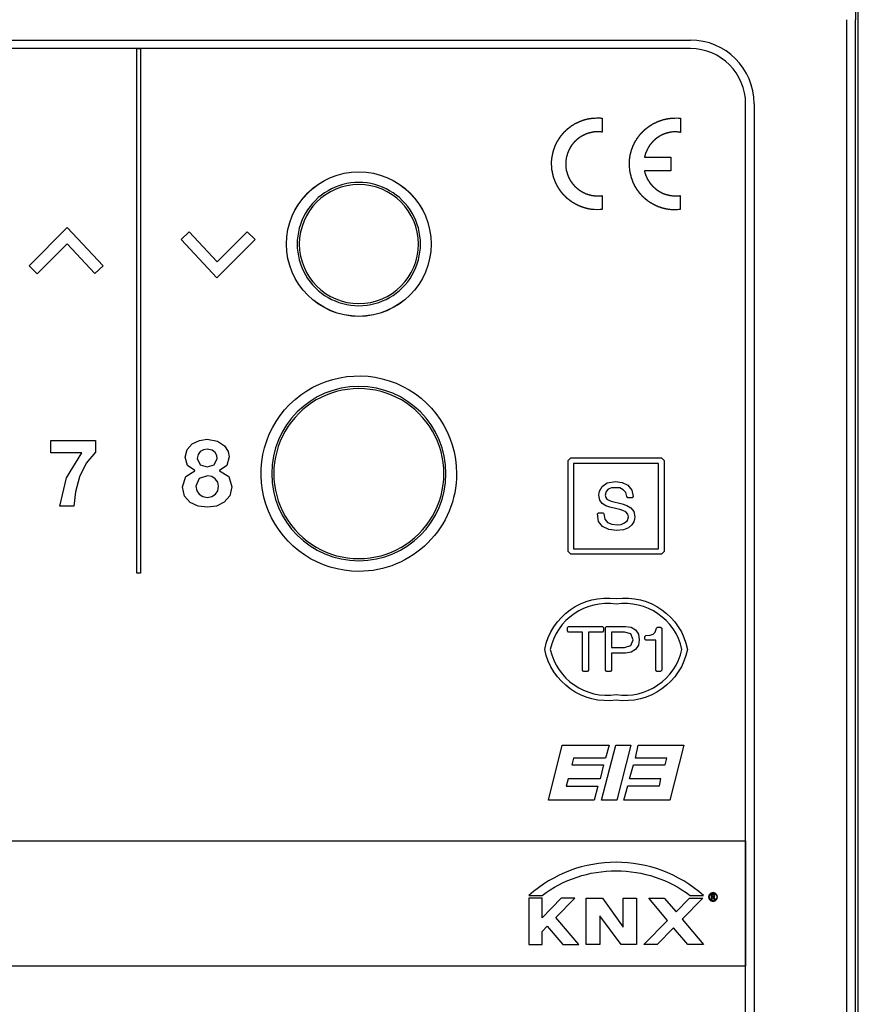
# Model space of a CAD drawing. Extents: x 63 to 207, y 57 to 146.
# Drawn here: x 187 to 207, y 100 to 123 of the extents above; entities that cross this region are included whole.
import ezdxf

# ---------------------------------------------------------------- set-up
doc = ezdxf.new("R2010")
doc.units = 0
doc.header["$MEASUREMENT"] = 0
for name, color, linetype in [('ETICHETTA', 9, 'CONTINUOUS'), ('GRAFICA', 140, 'CONTINUOUS'), ('MODULO', 7, 'CONTINUOUS')]:
    doc.layers.add(name, color=color, linetype=linetype)

msp = doc.modelspace()

# ---------------------------------------------------------------- linework, layer by layer
at = {"layer": 'ETICHETTA', "elevation": 0.307}
for points in [[(202.996, 122.344), (66.996, 122.344, 0.414179), (65.696, 121.044), (65.696, 82.044, 0.414179), (66.996, 80.744), (202.996, 80.744, 0.414179), (204.296, 82.044), (204.296, 121.044, 0.414179)], [(195.196, 110.044, -2.414283), (197.496, 112.344, -0.414225)], [(195.196, 110.044, -2.414283), (197.496, 112.344, -0.414225)]]:
    msp.add_lwpolyline(points, format="xyb", close=True, dxfattribs=at)
at = {"layer": 'ETICHETTA'}
for centre in [(195.196, 117.745, 0.307), (195.196, 117.744, 0.307)]:
    msp.add_circle(centre, 1.7, dxfattribs=at)
at = {"layer": 'GRAFICA', "elevation": 0.307}
for points in [[(190.063, 110.003), (189.975, 110.003), (189.975, 122.344), (190.063, 122.344)], [(200.923, 118.884), (200.923, 118.72), (200.921, 118.558), (200.902, 118.558), (200.902, 118.555), (200.873, 118.555), (200.784, 118.554), (200.729, 118.555), (200.729, 118.558), (200.694, 118.558), (200.681, 118.559), (200.681, 118.562), (200.668, 118.562), (200.654, 118.563), (200.641, 118.566), (200.641, 118.569), (200.627, 118.569), (200.613, 118.57), (200.601, 118.573), (200.59, 118.574), (200.583, 118.577), (200.573, 118.578), (200.573, 118.581), (200.566, 118.581), (200.557, 118.582), (200.549, 118.584), (200.542, 118.586), (200.534, 118.588), (200.526, 118.59), (200.526, 118.592), (200.518, 118.592), (200.511, 118.595), (200.501, 118.596), (200.501, 118.599), (200.495, 118.599), (200.488, 118.6), (200.488, 118.603), (200.482, 118.603), (200.478, 118.604), (200.472, 118.607), (200.465, 118.608), (200.465, 118.611), (200.462, 118.611), (200.455, 118.612), (200.455, 118.615), (200.45, 118.615), (200.444, 118.617), (200.44, 118.619), (200.44, 118.622), (200.432, 118.622), (200.427, 118.623), (200.421, 118.625), (200.416, 118.627), (200.41, 118.629), (200.405, 118.631), (200.405, 118.633), (200.401, 118.633), (200.393, 118.635), (200.388, 118.637), (200.388, 118.64), (200.385, 118.64), (200.38, 118.641), (200.38, 118.644), (200.375, 118.644), (200.372, 118.645), (200.368, 118.648), (200.364, 118.649), (200.364, 118.652), (200.361, 118.652), (200.356, 118.653), (200.356, 118.656), (200.352, 118.656), (200.347, 118.657), (200.343, 118.66), (200.343, 118.663), (200.339, 118.663), (200.336, 118.664), (200.331, 118.666), (200.326, 118.668), (200.326, 118.671), (200.323, 118.671), (200.319, 118.671), (200.319, 118.674), (200.315, 118.674), (200.311, 118.676), (200.307, 118.678), (200.303, 118.68), (200.303, 118.682), (200.298, 118.682), (200.293, 118.685), (200.29, 118.686), (200.286, 118.689), (200.284, 118.693), (200.28, 118.693), (200.275, 118.694), (200.275, 118.697), (200.27, 118.698), (200.266, 118.701), (200.264, 118.705), (200.26, 118.705), (200.254, 118.707), (200.254, 118.711), (200.249, 118.711), (200.247, 118.715), (200.244, 118.715), (200.24, 118.717), (200.236, 118.719), (200.233, 118.72), (200.233, 118.723), (200.229, 118.723), (200.228, 118.727), (200.222, 118.727), (200.218, 118.729), (200.217, 118.734), (200.213, 118.734), (200.209, 118.735), (200.207, 118.739), (200.203, 118.739), (200.2, 118.741), (200.198, 118.746), (200.192, 118.747), (200.192, 118.749), (200.189, 118.751), (200.184, 118.753), (200.184, 118.756), (200.18, 118.758), (200.176, 118.76), (200.172, 118.761), (200.172, 118.764), (200.168, 118.765), (200.168, 118.768), (200.165, 118.768), (200.165, 118.772), (200.16, 118.772), (200.158, 118.776), (200.154, 118.776), (200.152, 118.78), (200.149, 118.78), (200.147, 118.784), (200.143, 118.784), (200.143, 118.787), (200.139, 118.788), (200.139, 118.79), (200.135, 118.79), (200.134, 118.794), (200.131, 118.794), (200.127, 118.796), (200.127, 118.798), (200.123, 118.801), (200.12, 118.805), (200.117, 118.806), (200.117, 118.809), (200.112, 118.809), (200.112, 118.813), (200.108, 118.813), (200.107, 118.817), (200.101, 118.818), (200.101, 118.821), (200.099, 118.825), (200.097, 118.828), (200.094, 118.828), (200.09, 118.829), (200.088, 118.833), (200.082, 118.835), (200.082, 118.839), (200.08, 118.839), (200.077, 118.843), (200.075, 118.846), (200.072, 118.846), (200.07, 118.85), (200.067, 118.851), (200.064, 118.854), (200.063, 118.858), (200.059, 118.858), (200.057, 118.862), (200.053, 118.862), (200.052, 118.865), (200.048, 118.867), (200.048, 118.87), (200.044, 118.872), (200.041, 118.874), (200.041, 118.876), (200.037, 118.877), (200.037, 118.88), (200.035, 118.884), (200.03, 118.886), (200.03, 118.889), (200.027, 118.892), (200.022, 118.895), (200.022, 118.899), (200.019, 118.899), (200.017, 118.903), (200.011, 118.904), (200.011, 118.911), (200.006, 118.912), (200.006, 118.915), (200.004, 118.917), (200, 118.918), (200, 118.921), (199.996, 118.923), (199.995, 118.927), (199.991, 118.929), (199.991, 118.933), (199.987, 118.933), (199.986, 118.937), (199.986, 118.94), (199.982, 118.94), (199.98, 118.944), (199.977, 118.945), (199.977, 118.949), (199.974, 118.949), (199.974, 118.952), (199.969, 118.953), (199.969, 118.957), (199.966, 118.959), (199.966, 118.962), (199.964, 118.966), (199.96, 118.967), (199.958, 118.974), (199.955, 118.976), (199.955, 118.979), (199.951, 118.979), (199.951, 118.982), (199.947, 118.983), (199.947, 118.988), (199.943, 118.99), (199.943, 118.992), (199.942, 118.996), (199.937, 118.998), (199.937, 119.002), (199.936, 119.004), (199.933, 119.004), (199.931, 119.011), (199.928, 119.012), (199.928, 119.015), (199.925, 119.019), (199.921, 119.02), (199.921, 119.023), (199.919, 119.027), (199.914, 119.028), (199.914, 119.037), (199.911, 119.037), (199.909, 119.043), (199.907, 119.045), (199.905, 119.049), (199.903, 119.053), (199.901, 119.056), (199.898, 119.056), (199.898, 119.06), (199.898, 119.064), (199.895, 119.064), (199.892, 119.069), (199.891, 119.073), (199.888, 119.076), (199.887, 119.08), (199.884, 119.08), (199.883, 119.086), (199.879, 119.086), (199.879, 119.09), (199.876, 119.092), (199.876, 119.095), (199.874, 119.101), (199.87, 119.102), (199.87, 119.106), (199.868, 119.109), (199.866, 119.112), (199.865, 119.117), (199.861, 119.117), (199.861, 119.121), (199.86, 119.124), (199.857, 119.129), (199.856, 119.133), (199.854, 119.136), (199.852, 119.141), (199.85, 119.145), (199.848, 119.149), (199.846, 119.153), (199.843, 119.153), (199.843, 119.158), (199.841, 119.161), (199.838, 119.172), (199.835, 119.176), (199.832, 119.184), (199.83, 119.188), (199.828, 119.188), (199.828, 119.192), (199.827, 119.196), (199.823, 119.196), (199.823, 119.2), (199.821, 119.204), (199.819, 119.208), (199.817, 119.214), (199.815, 119.221), (199.812, 119.221), (199.812, 119.225), (199.812, 119.23), (199.809, 119.23), (199.809, 119.241), (199.805, 119.241), (199.805, 119.247), (199.804, 119.253), (199.801, 119.253), (199.801, 119.259), (199.799, 119.263), (199.797, 119.27), (199.794, 119.27), (199.794, 119.275), (199.793, 119.282), (199.79, 119.282), (199.79, 119.286), (199.789, 119.292), (199.786, 119.292), (199.786, 119.298), (199.784, 119.302), (199.783, 119.308), (199.78, 119.315), (199.779, 119.323), (199.777, 119.33), (199.775, 119.339), (199.771, 119.339), (199.771, 119.347), (199.77, 119.355), (199.768, 119.364), (199.766, 119.371), (199.764, 119.379), (199.762, 119.388), (199.76, 119.395), (199.758, 119.405), (199.757, 119.412), (199.753, 119.412), (199.753, 119.422), (199.751, 119.435), (199.749, 119.449), (199.748, 119.461), (199.746, 119.476), (199.744, 119.487), (199.74, 119.487), (199.74, 119.514), (199.738, 119.514), (199.738, 119.541), (199.735, 119.577), (199.733, 119.614), (199.732, 119.65), (199.733, 119.687), (199.735, 119.724), (199.738, 119.749), (199.74, 119.749), (199.74, 119.776), (199.744, 119.776), (199.744, 119.788), (199.746, 119.802), (199.748, 119.815), (199.749, 119.829), (199.751, 119.843), (199.753, 119.852), (199.757, 119.852), (199.757, 119.86), (199.758, 119.869), (199.76, 119.877), (199.762, 119.885), (199.764, 119.893), (199.766, 119.901), (199.768, 119.91), (199.77, 119.918), (199.771, 119.926), (199.775, 119.926), (199.775, 119.934), (199.777, 119.942), (199.779, 119.95), (199.78, 119.956), (199.783, 119.963), (199.784, 119.968), (199.786, 119.975), (199.789, 119.975), (199.789, 119.979), (199.79, 119.986), (199.793, 119.986), (199.793, 119.991), (199.794, 119.997), (199.797, 119.997), (199.797, 120.004), (199.799, 120.009), (199.801, 120.016), (199.804, 120.016), (199.804, 120.021), (199.805, 120.028), (199.809, 120.028), (199.809, 120.038), (199.812, 120.038), (199.812, 120.043), (199.812, 120.05), (199.815, 120.05), (199.815, 120.057), (199.817, 120.061), (199.819, 120.065), (199.821, 120.069), (199.823, 120.072), (199.827, 120.072), (199.827, 120.076), (199.828, 120.08), (199.83, 120.08), (199.83, 120.084), (199.832, 120.088), (199.834, 120.092), (199.835, 120.098), (199.838, 120.103), (199.839, 120.107), (199.841, 120.111), (199.843, 120.115), (199.846, 120.115), (199.846, 120.12), (199.848, 120.124), (199.85, 120.128), (199.852, 120.132), (199.854, 120.136), (199.856, 120.14), (199.857, 120.144), (199.86, 120.148), (199.861, 120.152), (199.865, 120.152), (199.865, 120.156), (199.868, 120.158), (199.868, 120.162), (199.872, 120.165), (199.872, 120.169), (199.874, 120.173), (199.879, 120.174), (199.879, 120.178), (199.879, 120.182), (199.883, 120.182), (199.883, 120.185), (199.884, 120.189), (199.887, 120.189), (199.887, 120.193), (199.891, 120.195), (199.891, 120.199), (199.895, 120.2), (199.895, 120.205), (199.898, 120.205), (199.898, 120.208), (199.901, 120.211), (199.901, 120.215), (199.903, 120.219), (199.905, 120.222), (199.907, 120.226), (199.911, 120.227), (199.911, 120.231), (199.914, 120.231), (199.914, 120.236), (199.917, 120.237), (199.917, 120.241), (199.919, 120.244), (199.923, 120.246), (199.923, 120.249), (199.925, 120.252), (199.929, 120.253), (199.929, 120.259), (199.933, 120.26), (199.933, 120.263), (199.936, 120.263), (199.936, 120.267), (199.94, 120.268), (199.94, 120.272), (199.942, 120.275), (199.946, 120.276), (199.946, 120.281), (199.95, 120.282), (199.95, 120.285), (199.951, 120.289), (199.955, 120.289), (199.956, 120.294), (199.958, 120.297), (199.962, 120.298), (199.962, 120.304), (199.966, 120.305), (199.969, 120.311), (199.973, 120.313), (199.973, 120.316), (199.974, 120.319), (199.977, 120.319), (199.978, 120.323), (199.98, 120.326), (199.986, 120.327), (199.986, 120.334), (199.991, 120.335), (199.991, 120.338), (199.995, 120.339), (199.996, 120.343), (199.999, 120.346), (200.004, 120.347), (200.004, 120.352), (200.006, 120.357), (200.009, 120.357), (200.011, 120.36), (200.015, 120.362), (200.017, 120.365), (200.019, 120.37), (200.022, 120.37), (200.022, 120.375), (200.026, 120.375), (200.027, 120.379), (200.03, 120.38), (200.033, 120.384), (200.035, 120.387), (200.037, 120.391), (200.04, 120.391), (200.041, 120.394), (200.044, 120.394), (200.044, 120.398), (200.048, 120.399), (200.05, 120.403), (200.056, 120.405), (200.057, 120.409), (200.063, 120.411), (200.064, 120.415), (200.067, 120.415), (200.068, 120.42), (200.072, 120.421), (200.075, 120.424), (200.077, 120.428), (200.082, 120.429), (200.082, 120.432), (200.086, 120.433), (200.088, 120.437), (200.09, 120.44), (200.094, 120.44), (200.097, 120.442), (200.099, 120.446), (200.101, 120.45), (200.104, 120.45), (200.107, 120.454), (200.112, 120.455), (200.112, 120.458), (200.115, 120.458), (200.117, 120.462), (200.12, 120.464), (200.123, 120.469), (200.129, 120.47), (200.131, 120.474), (200.134, 120.474), (200.138, 120.476), (200.139, 120.481), (200.143, 120.482), (200.143, 120.484), (200.147, 120.484), (200.149, 120.488), (200.152, 120.488), (200.152, 120.491), (200.158, 120.492), (200.16, 120.496), (200.165, 120.496), (200.165, 120.499), (200.168, 120.5), (200.168, 120.503), (200.172, 120.504), (200.176, 120.507), (200.178, 120.511), (200.183, 120.511), (200.184, 120.515), (200.187, 120.515), (200.189, 120.519), (200.192, 120.519), (200.192, 120.521), (200.196, 120.523), (200.2, 120.525), (200.203, 120.527), (200.203, 120.531), (200.209, 120.531), (200.209, 120.533), (200.213, 120.533), (200.215, 120.537), (200.218, 120.537), (200.218, 120.54), (200.222, 120.54), (200.225, 120.541), (200.225, 120.544), (200.229, 120.544), (200.231, 120.548), (200.236, 120.548), (200.24, 120.549), (200.24, 120.552), (200.246, 120.553), (200.246, 120.556), (200.249, 120.556), (200.252, 120.558), (200.254, 120.56), (200.254, 120.562), (200.258, 120.562), (200.262, 120.564), (200.266, 120.566), (200.268, 120.57), (200.271, 120.57), (200.275, 120.572), (200.275, 120.574), (200.279, 120.574), (200.282, 120.576), (200.284, 120.581), (200.289, 120.581), (200.293, 120.582), (200.293, 120.585), (200.297, 120.585), (200.301, 120.586), (200.304, 120.589), (200.308, 120.59), (200.308, 120.593), (200.313, 120.593), (200.317, 120.594), (200.317, 120.597), (200.32, 120.597), (200.326, 120.598), (200.33, 120.6), (200.333, 120.602), (200.333, 120.605), (200.337, 120.605), (200.343, 120.607), (200.347, 120.609), (200.352, 120.611), (200.356, 120.612), (200.356, 120.615), (200.361, 120.615), (200.364, 120.617), (200.368, 120.619), (200.372, 120.621), (200.372, 120.623), (200.375, 120.623), (200.38, 120.624), (200.38, 120.627), (200.385, 120.627), (200.391, 120.63), (200.397, 120.631), (200.397, 120.634), (200.401, 120.634), (200.407, 120.635), (200.407, 120.638), (200.413, 120.638), (200.416, 120.639), (200.423, 120.641), (200.428, 120.643), (200.428, 120.646), (200.432, 120.646), (200.44, 120.647), (200.44, 120.649), (200.445, 120.649), (200.445, 120.652), (200.45, 120.652), (200.455, 120.653), (200.455, 120.656), (200.462, 120.656), (200.465, 120.658), (200.472, 120.66), (200.478, 120.661), (200.478, 120.664), (200.482, 120.664), (200.488, 120.665), (200.488, 120.668), (200.496, 120.668), (200.504, 120.67), (200.512, 120.672), (200.512, 120.675), (200.52, 120.675), (200.529, 120.676), (200.529, 120.678), (200.537, 120.678), (200.545, 120.68), (200.553, 120.682), (200.56, 120.684), (200.56, 120.687), (200.571, 120.687), (200.578, 120.688), (200.578, 120.69), (200.586, 120.69), (200.597, 120.692), (200.608, 120.694), (200.608, 120.697), (200.622, 120.697), (200.638, 120.699), (200.65, 120.701), (200.665, 120.702), (200.665, 120.705), (200.677, 120.705), (200.691, 120.706), (200.691, 120.709), (200.717, 120.709), (200.753, 120.711), (200.789, 120.713), (200.842, 120.714), (200.871, 120.713), (200.888, 120.711), (200.902, 120.709), (200.902, 120.706), (200.923, 120.706), (200.923, 120.38), (200.905, 120.38), (200.89, 120.383), (200.851, 120.384), (200.851, 120.387), (200.8, 120.387), (200.8, 120.384), (200.762, 120.384), (200.736, 120.383), (200.722, 120.38), (200.711, 120.379), (200.711, 120.376), (200.698, 120.376), (200.687, 120.375), (200.687, 120.372), (200.673, 120.372), (200.665, 120.37), (200.654, 120.368), (200.654, 120.365), (200.647, 120.365), (200.639, 120.364), (200.63, 120.362), (200.622, 120.36), (200.616, 120.358), (200.606, 120.357), (200.606, 120.353), (200.597, 120.353), (200.591, 120.352), (200.586, 120.35), (200.586, 120.347), (200.579, 120.347), (200.576, 120.346), (200.576, 120.343), (200.571, 120.343), (200.564, 120.342), (200.557, 120.339), (200.552, 120.338), (200.552, 120.335), (200.545, 120.335), (200.542, 120.334), (200.542, 120.331), (200.534, 120.331), (200.529, 120.33), (200.526, 120.327), (200.52, 120.326), (200.52, 120.323), (200.512, 120.321), (200.508, 120.319), (200.504, 120.317), (200.5, 120.316), (200.5, 120.313), (200.496, 120.313), (200.493, 120.311), (200.488, 120.309), (200.483, 120.308), (200.481, 120.305), (200.476, 120.304), (200.476, 120.301), (200.472, 120.301), (200.469, 120.298), (200.463, 120.297), (200.463, 120.294), (200.459, 120.294), (200.455, 120.293), (200.455, 120.29), (200.451, 120.29), (200.447, 120.289), (200.445, 120.285), (200.44, 120.285), (200.44, 120.282), (200.436, 120.282), (200.436, 120.278), (200.431, 120.278), (200.427, 120.276), (200.423, 120.275), (200.423, 120.272), (200.416, 120.27), (200.413, 120.268), (200.41, 120.264), (200.407, 120.264), (200.403, 120.263), (200.403, 120.26), (200.398, 120.26), (200.397, 120.256), (200.393, 120.256), (200.393, 120.253), (200.391, 120.253), (200.388, 120.252), (200.388, 120.249), (200.383, 120.248), (200.38, 120.244), (200.379, 120.241), (200.374, 120.241), (200.372, 120.237), (200.369, 120.237), (200.365, 120.236), (200.364, 120.231), (200.361, 120.231), (200.357, 120.23), (200.356, 120.226), (200.354, 120.223), (200.35, 120.223), (200.347, 120.222), (200.347, 120.219), (200.342, 120.218), (200.339, 120.214), (200.337, 120.211), (200.333, 120.208), (200.331, 120.205), (200.326, 120.205), (200.326, 120.2), (200.323, 120.2), (200.32, 120.197), (200.317, 120.195), (200.315, 120.192), (200.313, 120.189), (200.308, 120.189), (200.307, 120.185), (200.304, 120.185), (200.304, 120.182), (200.301, 120.181), (200.301, 120.178), (200.298, 120.178), (200.297, 120.174), (200.293, 120.174), (200.29, 120.17), (200.286, 120.169), (200.286, 120.166), (200.282, 120.165), (200.28, 120.159), (200.275, 120.158), (200.275, 120.154), (200.271, 120.152), (200.27, 120.148), (200.266, 120.147), (200.266, 120.144), (200.262, 120.143), (200.26, 120.136), (200.254, 120.133), (200.254, 120.129), (200.249, 120.128), (200.249, 120.125), (200.246, 120.124), (200.244, 120.117), (200.24, 120.115), (200.236, 120.113), (200.236, 120.11), (200.233, 120.11), (200.233, 120.107), (200.231, 120.103), (200.228, 120.102), (200.225, 120.095), (200.222, 120.095), (200.222, 120.091), (200.218, 120.091), (200.218, 120.087), (200.217, 120.084), (200.215, 120.084), (200.213, 120.079), (200.21, 120.079), (200.21, 120.076), (200.207, 120.076), (200.207, 120.07), (200.203, 120.07), (200.203, 120.066), (200.2, 120.066), (200.2, 120.062), (200.196, 120.061), (200.194, 120.054), (200.19, 120.053), (200.19, 120.049), (200.189, 120.043), (200.184, 120.042), (200.184, 120.038), (200.183, 120.035), (200.18, 120.035), (200.18, 120.032), (200.178, 120.028), (200.172, 120.026), (200.172, 120.017), (200.168, 120.016), (200.168, 120.012), (200.165, 120.012), (200.165, 120.005), (200.162, 120.005), (200.162, 120.001), (200.158, 119.999), (200.158, 119.994), (200.154, 119.994), (200.154, 119.991), (200.154, 119.987), (200.152, 119.983), (200.149, 119.983), (200.149, 119.979), (200.147, 119.975), (200.146, 119.971), (200.143, 119.971), (200.143, 119.967), (200.141, 119.963), (200.139, 119.959), (200.138, 119.953), (200.135, 119.949), (200.134, 119.945), (200.131, 119.945), (200.131, 119.941), (200.129, 119.937), (200.127, 119.931), (200.125, 119.927), (200.123, 119.922), (200.12, 119.916), (200.119, 119.91), (200.115, 119.9), (200.112, 119.9), (200.112, 119.888), (200.108, 119.888), (200.108, 119.881), (200.107, 119.875), (200.104, 119.87), (200.101, 119.87), (200.101, 119.865), (200.101, 119.859), (200.099, 119.852), (200.097, 119.844), (200.094, 119.844), (200.094, 119.829), (200.09, 119.829), (200.09, 119.824), (200.088, 119.815), (200.086, 119.81), (200.082, 119.81), (200.082, 119.795), (200.08, 119.795), (200.08, 119.788), (200.077, 119.777), (200.075, 119.761), (200.075, 119.747), (200.072, 119.747), (200.072, 119.732), (200.07, 119.716), (200.068, 119.69), (200.067, 119.65), (200.064, 119.65), (200.064, 119.612), (200.067, 119.612), (200.067, 119.573), (200.068, 119.547), (200.07, 119.533), (200.072, 119.518), (200.075, 119.518), (200.075, 119.487), (200.077, 119.477), (200.08, 119.469), (200.082, 119.469), (200.082, 119.455), (200.086, 119.455), (200.086, 119.446), (200.088, 119.44), (200.09, 119.432), (200.094, 119.432), (200.094, 119.418), (200.097, 119.418), (200.097, 119.41), (200.099, 119.405), (200.101, 119.398), (200.101, 119.391), (200.104, 119.391), (200.104, 119.388), (200.107, 119.382), (200.108, 119.376), (200.112, 119.376), (200.112, 119.364), (200.115, 119.364), (200.115, 119.357), (200.117, 119.353), (200.119, 119.347), (200.12, 119.341), (200.123, 119.335), (200.125, 119.33), (200.127, 119.327), (200.129, 119.323), (200.131, 119.318), (200.134, 119.318), (200.134, 119.315), (200.135, 119.311), (200.138, 119.305), (200.139, 119.3), (200.143, 119.292), (200.146, 119.292), (200.146, 119.288), (200.147, 119.283), (200.149, 119.279), (200.152, 119.279), (200.152, 119.275), (200.154, 119.271), (200.154, 119.267), (200.158, 119.267), (200.158, 119.263), (200.16, 119.261), (200.162, 119.257), (200.165, 119.257), (200.165, 119.251), (200.168, 119.251), (200.168, 119.247), (200.172, 119.245), (200.172, 119.237), (200.176, 119.237), (200.178, 119.23), (200.18, 119.226), (200.183, 119.226), (200.184, 119.221), (200.187, 119.221), (200.187, 119.218), (200.189, 119.214), (200.19, 119.21), (200.192, 119.208), (200.196, 119.206), (200.196, 119.202), (200.2, 119.2), (200.203, 119.198), (200.203, 119.194), (200.207, 119.192), (200.207, 119.189), (200.209, 119.185), (200.213, 119.184), (200.215, 119.177), (200.217, 119.177), (200.218, 119.173), (200.222, 119.173), (200.222, 119.17), (200.222, 119.167), (200.225, 119.167), (200.228, 119.161), (200.229, 119.159), (200.233, 119.158), (200.233, 119.153), (200.236, 119.153), (200.236, 119.149), (200.24, 119.149), (200.24, 119.147), (200.244, 119.145), (200.246, 119.141), (200.247, 119.136), (200.252, 119.135), (200.254, 119.131), (200.258, 119.129), (200.26, 119.124), (200.264, 119.122), (200.266, 119.118), (200.27, 119.117), (200.27, 119.114), (200.271, 119.11), (200.274, 119.11), (200.275, 119.106), (200.279, 119.106), (200.28, 119.102), (200.284, 119.101), (200.286, 119.095), (200.289, 119.095), (200.29, 119.092), (200.293, 119.09), (200.297, 119.088), (200.301, 119.086), (200.301, 119.083), (200.304, 119.082), (200.307, 119.08), (200.308, 119.076), (200.311, 119.076), (200.311, 119.073), (200.315, 119.071), (200.317, 119.068), (200.319, 119.065), (200.323, 119.064), (200.323, 119.061), (200.326, 119.061), (200.33, 119.06), (200.331, 119.056), (200.333, 119.053), (200.337, 119.051), (200.339, 119.047), (200.343, 119.047), (200.344, 119.043), (200.352, 119.041), (200.354, 119.037), (200.361, 119.035), (200.361, 119.031), (200.365, 119.031), (200.368, 119.028), (200.369, 119.024), (200.374, 119.024), (200.375, 119.02), (200.38, 119.02), (200.383, 119.016), (200.388, 119.015), (200.388, 119.012), (200.391, 119.012), (200.392, 119.008), (200.397, 119.008), (200.398, 119.004), (200.403, 119.004), (200.403, 119.002), (200.407, 119.002), (200.409, 118.998), (200.413, 118.998), (200.414, 118.994), (200.418, 118.994), (200.423, 118.992), (200.423, 118.99), (200.428, 118.988), (200.432, 118.986), (200.432, 118.983), (200.436, 118.983), (200.44, 118.982), (200.44, 118.979), (200.444, 118.979), (200.445, 118.976), (200.45, 118.976), (200.451, 118.971), (200.455, 118.971), (200.459, 118.97), (200.463, 118.967), (200.469, 118.966), (200.472, 118.964), (200.476, 118.962), (200.476, 118.959), (200.481, 118.959), (200.483, 118.957), (200.488, 118.955), (200.488, 118.953), (200.493, 118.953), (200.499, 118.952), (200.499, 118.949), (200.501, 118.949), (200.508, 118.947), (200.511, 118.945), (200.514, 118.944), (200.514, 118.941), (200.518, 118.941), (200.522, 118.94), (200.522, 118.937), (200.529, 118.937), (200.533, 118.935), (200.538, 118.933), (200.538, 118.93), (200.545, 118.93), (200.549, 118.929), (200.555, 118.927), (200.559, 118.925), (200.566, 118.923), (200.571, 118.921), (200.571, 118.918), (200.576, 118.918), (200.583, 118.917), (200.583, 118.915), (200.59, 118.915), (200.59, 118.912), (200.597, 118.911), (200.597, 118.908), (200.606, 118.908), (200.616, 118.906), (200.622, 118.904), (200.63, 118.903), (200.63, 118.9), (200.639, 118.9), (200.647, 118.899), (200.647, 118.896), (200.654, 118.896), (200.665, 118.895), (200.673, 118.892), (200.673, 118.889), (200.687, 118.889), (200.698, 118.888), (200.711, 118.886), (200.722, 118.884), (200.736, 118.882), (200.78, 118.88), (200.78, 118.877), (200.878, 118.877), (200.878, 118.88), (200.905, 118.88), (200.915, 118.882)], [(202.766, 120.706), (202.766, 120.54), (202.764, 120.37), (202.758, 120.37), (202.75, 120.372), (202.75, 120.375), (202.742, 120.375), (202.732, 120.376), (202.732, 120.379), (202.717, 120.379), (202.702, 120.38), (202.688, 120.383), (202.675, 120.384), (202.675, 120.387), (202.638, 120.387), (202.638, 120.384), (202.606, 120.384), (202.581, 120.383), (202.563, 120.38), (202.548, 120.379), (202.548, 120.376), (202.532, 120.376), (202.517, 120.375), (202.517, 120.372), (202.51, 120.372), (202.499, 120.37), (202.491, 120.369), (202.491, 120.365), (202.483, 120.365), (202.473, 120.364), (202.464, 120.362), (202.457, 120.36), (202.45, 120.358), (202.442, 120.357), (202.442, 120.354), (202.435, 120.354), (202.43, 120.352), (202.421, 120.35), (202.421, 120.347), (202.415, 120.347), (202.409, 120.346), (202.409, 120.343), (202.401, 120.343), (202.395, 120.342), (202.391, 120.339), (202.386, 120.338), (202.386, 120.335), (202.382, 120.335), (202.377, 120.334), (202.377, 120.331), (202.371, 120.331), (202.367, 120.33), (202.36, 120.328), (202.356, 120.326), (202.356, 120.323), (202.352, 120.323), (202.345, 120.321), (202.342, 120.32), (202.338, 120.317), (202.334, 120.316), (202.334, 120.313), (202.329, 120.313), (202.325, 120.311), (202.322, 120.309), (202.318, 120.308), (202.314, 120.305), (202.31, 120.304), (202.31, 120.301), (202.305, 120.301), (202.301, 120.298), (202.296, 120.297), (202.296, 120.294), (202.292, 120.294), (202.288, 120.293), (202.288, 120.29), (202.284, 120.29), (202.282, 120.289), (202.278, 120.287), (202.274, 120.285), (202.274, 120.282), (202.269, 120.281), (202.269, 120.279), (202.262, 120.276), (202.258, 120.275), (202.258, 120.272), (202.252, 120.27), (202.247, 120.268), (202.247, 120.264), (202.243, 120.264), (202.239, 120.263), (202.239, 120.26), (202.236, 120.26), (202.232, 120.258), (202.229, 120.256), (202.229, 120.253), (202.224, 120.252), (202.224, 120.249), (202.22, 120.248), (202.215, 120.246), (202.213, 120.242), (202.21, 120.242), (202.206, 120.24), (202.206, 120.238), (202.202, 120.236), (202.199, 120.234), (202.199, 120.231), (202.195, 120.23), (202.192, 120.227), (202.189, 120.223), (202.186, 120.223), (202.183, 120.222), (202.183, 120.219), (202.179, 120.218), (202.175, 120.215), (202.175, 120.211), (202.171, 120.211), (202.168, 120.209), (202.168, 120.205), (202.165, 120.205), (202.162, 120.203), (202.162, 120.201), (202.157, 120.199), (202.154, 120.197), (202.152, 120.193), (202.149, 120.189), (202.146, 120.189), (202.144, 120.185), (202.142, 120.182), (202.138, 120.182), (202.135, 120.181), (202.135, 120.178), (202.131, 120.177), (202.13, 120.173), (202.127, 120.17), (202.123, 120.169), (202.123, 120.166), (202.12, 120.165), (202.119, 120.16), (202.115, 120.16), (202.113, 120.156), (202.109, 120.154), (202.109, 120.151), (202.108, 120.148), (202.105, 120.148), (202.104, 120.144), (202.1, 120.142), (202.097, 120.14), (202.097, 120.137), (202.093, 120.136), (202.091, 120.132), (202.089, 120.129), (202.085, 120.128), (202.085, 120.125), (202.082, 120.125), (202.082, 120.122), (202.078, 120.12), (202.078, 120.117), (202.075, 120.115), (202.072, 120.11), (202.071, 120.107), (202.067, 120.105), (202.064, 120.102), (202.063, 120.098), (202.06, 120.098), (202.06, 120.095), (202.056, 120.092), (202.054, 120.088), (202.053, 120.085), (202.048, 120.083), (202.047, 120.076), (202.044, 120.076), (202.041, 120.07), (202.037, 120.069), (202.037, 120.064), (202.034, 120.062), (202.034, 120.058), (202.03, 120.057), (202.03, 120.054), (202.029, 120.05), (202.026, 120.05), (202.025, 120.044), (202.022, 120.044), (202.019, 120.038), (202.018, 120.036), (202.015, 120.036), (202.015, 120.032), (202.012, 120.03), (202.012, 120.026), (202.011, 120.021), (202.007, 120.021), (202.007, 120.013), (202.003, 120.013), (202.001, 120.008), (201.999, 120.004), (201.998, 119.999), (201.996, 119.995), (201.992, 119.995), (201.992, 119.989), (201.989, 119.989), (201.989, 119.982), (201.985, 119.982), (201.985, 119.976), (201.983, 119.972), (201.981, 119.969), (201.98, 119.964), (201.977, 119.964), (201.977, 119.96), (201.976, 119.954), (201.972, 119.954), (201.972, 119.95), (201.97, 119.946), (201.969, 119.942), (201.966, 119.942), (201.966, 119.938), (201.964, 119.931), (201.963, 119.928), (201.961, 119.923), (201.958, 119.923), (201.958, 119.919), (201.957, 119.914), (201.954, 119.914), (201.954, 119.91), (201.953, 119.904), (201.95, 119.904), (201.95, 119.897), (201.948, 119.893), (201.946, 119.888), (201.944, 119.881), (201.943, 119.877), (201.939, 119.877), (201.939, 119.865), (201.936, 119.865), (201.936, 119.86), (201.933, 119.855), (201.932, 119.846), (201.931, 119.838), (201.928, 119.83), (201.926, 119.822), (201.925, 119.814), (201.921, 119.814), (201.921, 119.806), (201.92, 119.798), (201.917, 119.798), (201.917, 119.793), (202.539, 119.793), (202.539, 119.472), (202.229, 119.472), (201.915, 119.469), (201.915, 119.465), (201.917, 119.457), (201.92, 119.457), (201.92, 119.449), (201.921, 119.44), (201.925, 119.44), (201.925, 119.432), (201.926, 119.424), (201.928, 119.416), (201.931, 119.408), (201.932, 119.402), (201.933, 119.395), (201.936, 119.39), (201.939, 119.39), (201.939, 119.378), (201.943, 119.378), (201.943, 119.373), (201.944, 119.367), (201.946, 119.361), (201.948, 119.356), (201.95, 119.349), (201.953, 119.349), (201.953, 119.342), (201.954, 119.338), (201.957, 119.338), (201.957, 119.335), (201.958, 119.33), (201.961, 119.33), (201.961, 119.324), (201.963, 119.32), (201.964, 119.316), (201.966, 119.312), (201.969, 119.312), (201.969, 119.308), (201.97, 119.301), (201.972, 119.298), (201.976, 119.298), (201.976, 119.294), (201.977, 119.289), (201.98, 119.289), (201.98, 119.286), (201.981, 119.282), (201.983, 119.278), (201.989, 119.275), (201.989, 119.271), (201.992, 119.27), (201.992, 119.266), (201.992, 119.26), (201.996, 119.26), (201.998, 119.255), (201.999, 119.251), (202.001, 119.248), (202.003, 119.245), (202.007, 119.245), (202.007, 119.24), (202.011, 119.24), (202.011, 119.234), (202.014, 119.233), (202.014, 119.229), (202.015, 119.226), (202.018, 119.226), (202.018, 119.222), (202.022, 119.221), (202.022, 119.217), (202.025, 119.217), (202.025, 119.214), (202.026, 119.21), (202.029, 119.21), (202.029, 119.208), (202.03, 119.204), (202.032, 119.2), (202.036, 119.199), (202.036, 119.195), (202.04, 119.192), (202.04, 119.188), (202.041, 119.185), (202.044, 119.181), (202.047, 119.181), (202.048, 119.177), (202.05, 119.173), (202.054, 119.172), (202.056, 119.167), (202.059, 119.167), (202.059, 119.163), (202.063, 119.161), (202.063, 119.159), (202.067, 119.158), (202.067, 119.154), (202.07, 119.154), (202.071, 119.15), (202.072, 119.144), (202.078, 119.143), (202.078, 119.139), (202.082, 119.139), (202.082, 119.135), (202.085, 119.132), (202.086, 119.129), (202.091, 119.127), (202.091, 119.124), (202.097, 119.122), (202.097, 119.118), (202.1, 119.118), (202.102, 119.114), (202.105, 119.113), (202.108, 119.11), (202.109, 119.106), (202.113, 119.105), (202.113, 119.102), (202.119, 119.101), (202.12, 119.095), (202.123, 119.094), (202.126, 119.09), (202.13, 119.088), (202.131, 119.083), (202.135, 119.082), (202.139, 119.08), (202.142, 119.078), (202.144, 119.073), (202.149, 119.072), (202.149, 119.068), (202.152, 119.065), (202.157, 119.065), (202.157, 119.061), (202.161, 119.061), (202.162, 119.057), (202.165, 119.057), (202.168, 119.056), (202.168, 119.053), (202.174, 119.051), (202.175, 119.047), (202.179, 119.046), (202.179, 119.042), (202.184, 119.041), (202.186, 119.038), (202.189, 119.038), (202.193, 119.035), (202.195, 119.031), (202.201, 119.028), (202.202, 119.024), (202.21, 119.023), (202.21, 119.02), (202.213, 119.019), (202.217, 119.016), (202.22, 119.015), (202.22, 119.012), (202.225, 119.011), (202.225, 119.008), (202.228, 119.008), (202.232, 119.006), (202.234, 119.002), (202.239, 119.002), (202.243, 119), (202.244, 118.997), (202.247, 118.997), (202.247, 118.993), (202.25, 118.993), (202.254, 118.993), (202.254, 118.99), (202.258, 118.99), (202.261, 118.988), (202.265, 118.986), (202.265, 118.983), (202.27, 118.982), (202.27, 118.979), (202.274, 118.979), (202.276, 118.975), (202.282, 118.975), (202.282, 118.971), (202.287, 118.971), (202.292, 118.97), (202.295, 118.966), (202.3, 118.966), (202.303, 118.964), (202.307, 118.962), (202.307, 118.959), (202.311, 118.959), (202.315, 118.957), (202.32, 118.956), (202.32, 118.953), (202.323, 118.953), (202.327, 118.952), (202.327, 118.949), (202.333, 118.949), (202.336, 118.948), (202.34, 118.945), (202.344, 118.944), (202.344, 118.941), (202.35, 118.941), (202.352, 118.94), (202.352, 118.937), (202.36, 118.937), (202.364, 118.935), (202.371, 118.933), (202.371, 118.93), (202.374, 118.93), (202.382, 118.929), (202.386, 118.926), (202.391, 118.925), (202.395, 118.923), (202.401, 118.921), (202.401, 118.918), (202.408, 118.918), (202.415, 118.918), (202.415, 118.915), (202.421, 118.915), (202.421, 118.912), (202.428, 118.912), (202.435, 118.911), (202.435, 118.908), (202.442, 118.908), (202.448, 118.907), (202.457, 118.904), (202.464, 118.903), (202.464, 118.9), (202.473, 118.9), (202.483, 118.899), (202.483, 118.896), (202.491, 118.896), (202.499, 118.895), (202.51, 118.892), (202.51, 118.889), (202.517, 118.889), (202.53, 118.888), (202.545, 118.885), (202.563, 118.884), (202.579, 118.882), (202.622, 118.881), (202.622, 118.877), (202.715, 118.877), (202.715, 118.881), (202.739, 118.881), (202.752, 118.882), (202.758, 118.884), (202.758, 118.558), (202.738, 118.558), (202.738, 118.556), (202.724, 118.556), (202.693, 118.554), (202.585, 118.552), (202.548, 118.554), (202.521, 118.556), (202.521, 118.558), (202.51, 118.558), (202.495, 118.559), (202.495, 118.562), (202.481, 118.562), (202.468, 118.563), (202.454, 118.566), (202.454, 118.569), (202.44, 118.569), (202.428, 118.57), (202.415, 118.573), (202.408, 118.574), (202.399, 118.576), (202.391, 118.578), (202.391, 118.581), (202.382, 118.581), (202.374, 118.582), (202.367, 118.585), (202.358, 118.586), (202.35, 118.588), (202.342, 118.59), (202.342, 118.593), (202.334, 118.593), (202.325, 118.595), (202.318, 118.597), (202.318, 118.599), (202.311, 118.599), (202.305, 118.6), (202.305, 118.603), (202.301, 118.603), (202.295, 118.604), (202.288, 118.607), (202.284, 118.608), (202.284, 118.611), (202.278, 118.611), (202.273, 118.612), (202.273, 118.615), (202.266, 118.615), (202.262, 118.617), (202.256, 118.619), (202.256, 118.622), (202.25, 118.622), (202.244, 118.623), (202.239, 118.625), (202.234, 118.627), (202.228, 118.629), (202.224, 118.631), (202.224, 118.634), (202.217, 118.634), (202.21, 118.635), (202.206, 118.637), (202.206, 118.64), (202.202, 118.64), (202.199, 118.641), (202.199, 118.644), (202.195, 118.644), (202.192, 118.645), (202.186, 118.648), (202.183, 118.649), (202.183, 118.652), (202.179, 118.652), (202.175, 118.653), (202.175, 118.656), (202.171, 118.656), (202.165, 118.657), (202.161, 118.66), (202.161, 118.663), (202.157, 118.663), (202.152, 118.664), (202.149, 118.668), (202.144, 118.668), (202.144, 118.671), (202.139, 118.671), (202.135, 118.672), (202.135, 118.675), (202.131, 118.675), (202.127, 118.676), (202.123, 118.678), (202.12, 118.679), (202.12, 118.683), (202.115, 118.683), (202.111, 118.685), (202.109, 118.689), (202.105, 118.689), (202.104, 118.693), (202.1, 118.693), (202.097, 118.694), (202.097, 118.697), (202.093, 118.697), (202.089, 118.698), (202.085, 118.701), (202.082, 118.702), (202.082, 118.705), (202.078, 118.705), (202.075, 118.707), (202.072, 118.712), (202.07, 118.712), (202.067, 118.713), (202.067, 118.715), (202.063, 118.715), (202.059, 118.717), (202.056, 118.719), (202.053, 118.72), (202.053, 118.724), (202.048, 118.724), (202.047, 118.727), (202.041, 118.727), (202.04, 118.731), (202.036, 118.731), (202.036, 118.734), (202.032, 118.734), (202.03, 118.738), (202.025, 118.739), (202.022, 118.742), (202.019, 118.746), (202.015, 118.746), (202.014, 118.75), (202.007, 118.751), (202.007, 118.756), (202.003, 118.756), (201.999, 118.758), (201.998, 118.761), (201.996, 118.764), (201.992, 118.764), (201.989, 118.765), (201.989, 118.768), (201.983, 118.769), (201.981, 118.773), (201.98, 118.776), (201.976, 118.776), (201.972, 118.779), (201.97, 118.782), (201.966, 118.782), (201.964, 118.787), (201.958, 118.788), (201.958, 118.791), (201.954, 118.792), (201.95, 118.794), (201.948, 118.799), (201.944, 118.801), (201.943, 118.805), (201.939, 118.805), (201.939, 118.809), (201.936, 118.809), (201.932, 118.81), (201.931, 118.814), (201.928, 118.817), (201.925, 118.818), (201.925, 118.821), (201.921, 118.821), (201.92, 118.825), (201.917, 118.825), (201.917, 118.828), (201.913, 118.829), (201.911, 118.833), (201.908, 118.833), (201.906, 118.837), (201.904, 118.84), (201.901, 118.84), (201.899, 118.843), (201.897, 118.846), (201.893, 118.847), (201.893, 118.85), (201.889, 118.851), (201.887, 118.855), (201.882, 118.855), (201.882, 118.858), (201.878, 118.859), (201.878, 118.862), (201.875, 118.863), (201.873, 118.867), (201.871, 118.87), (201.868, 118.87), (201.868, 118.874), (201.864, 118.874), (201.864, 118.877), (201.862, 118.881), (201.859, 118.882), (201.856, 118.885), (201.851, 118.888), (201.849, 118.892), (201.846, 118.895), (201.846, 118.899), (201.842, 118.9), (201.842, 118.903), (201.838, 118.904), (201.836, 118.908), (201.833, 118.908), (201.833, 118.911), (201.83, 118.912), (201.83, 118.918), (201.827, 118.918), (201.825, 118.921), (201.822, 118.923), (201.82, 118.926), (201.815, 118.929), (201.814, 118.933), (201.811, 118.933), (201.811, 118.937), (201.81, 118.94), (201.805, 118.941), (201.805, 118.944), (201.801, 118.945), (201.801, 118.949), (201.799, 118.952), (201.796, 118.952), (201.796, 118.957), (201.792, 118.957), (201.791, 118.962), (201.789, 118.966), (201.786, 118.967), (201.783, 118.974), (201.78, 118.974), (201.778, 118.979), (201.778, 118.982), (201.774, 118.982), (201.772, 118.988), (201.769, 118.99), (201.769, 118.993), (201.767, 118.997), (201.761, 118.998), (201.761, 119.005), (201.756, 119.006), (201.756, 119.011), (201.752, 119.012), (201.752, 119.015), (201.751, 119.019), (201.747, 119.02), (201.747, 119.023), (201.743, 119.023), (201.743, 119.027), (201.74, 119.028), (201.74, 119.034), (201.738, 119.038), (201.735, 119.039), (201.735, 119.042), (201.732, 119.042), (201.732, 119.047), (201.728, 119.049), (201.728, 119.053), (201.725, 119.053), (201.725, 119.057), (201.721, 119.06), (201.721, 119.064), (201.72, 119.068), (201.716, 119.069), (201.716, 119.073), (201.714, 119.076), (201.712, 119.08), (201.709, 119.08), (201.709, 119.083), (201.707, 119.086), (201.706, 119.09), (201.703, 119.09), (201.703, 119.094), (201.699, 119.095), (201.699, 119.101), (201.697, 119.105), (201.694, 119.106), (201.694, 119.11), (201.69, 119.11), (201.69, 119.118), (201.688, 119.122), (201.684, 119.122), (201.684, 119.127), (201.684, 119.131), (201.681, 119.131), (201.681, 119.135), (201.679, 119.139), (201.678, 119.143), (201.675, 119.15), (201.672, 119.15), (201.672, 119.158), (201.668, 119.158), (201.668, 119.161), (201.666, 119.165), (201.665, 119.169), (201.665, 119.173), (201.661, 119.173), (201.661, 119.177), (201.659, 119.184), (201.657, 119.188), (201.653, 119.188), (201.653, 119.196), (201.65, 119.196), (201.65, 119.2), (201.648, 119.204), (201.646, 119.208), (201.645, 119.214), (201.642, 119.214), (201.642, 119.221), (201.641, 119.226), (201.639, 119.233), (201.635, 119.233), (201.635, 119.243), (201.631, 119.243), (201.631, 119.248), (201.63, 119.255), (201.627, 119.26), (201.626, 119.267), (201.624, 119.274), (201.622, 119.279), (201.62, 119.286), (201.619, 119.289), (201.616, 119.296), (201.613, 119.296), (201.613, 119.301), (201.611, 119.308), (201.61, 119.315), (201.607, 119.323), (201.606, 119.33), (201.604, 119.338), (201.602, 119.347), (201.6, 119.356), (201.596, 119.356), (201.596, 119.364), (201.596, 119.371), (201.594, 119.379), (201.593, 119.387), (201.589, 119.387), (201.589, 119.395), (201.588, 119.405), (201.586, 119.412), (201.582, 119.412), (201.582, 119.435), (201.578, 119.435), (201.578, 119.449), (201.578, 119.461), (201.575, 119.461), (201.575, 119.476), (201.573, 119.487), (201.571, 119.502), (201.57, 119.514), (201.567, 119.548), (201.563, 119.548), (201.563, 119.713), (201.567, 119.713), (201.567, 119.749), (201.57, 119.761), (201.571, 119.776), (201.573, 119.789), (201.575, 119.802), (201.578, 119.802), (201.578, 119.815), (201.578, 119.83), (201.582, 119.83), (201.582, 119.852), (201.586, 119.852), (201.586, 119.86), (201.588, 119.869), (201.589, 119.875), (201.593, 119.875), (201.593, 119.882), (201.594, 119.892), (201.596, 119.897), (201.596, 119.905), (201.6, 119.905), (201.6, 119.912), (201.602, 119.919), (201.604, 119.928), (201.606, 119.934), (201.607, 119.942), (201.61, 119.95), (201.611, 119.957), (201.613, 119.963), (201.616, 119.963), (201.616, 119.967), (201.619, 119.972), (201.62, 119.979), (201.622, 119.983), (201.624, 119.989), (201.626, 119.995), (201.627, 120.001), (201.63, 120.005), (201.631, 120.012), (201.635, 120.012), (201.635, 120.024), (201.639, 120.024), (201.639, 120.028), (201.641, 120.034), (201.642, 120.04), (201.645, 120.04), (201.645, 120.044), (201.646, 120.05), (201.648, 120.057), (201.65, 120.061), (201.653, 120.061), (201.653, 120.069), (201.657, 120.069), (201.657, 120.073), (201.659, 120.076), (201.661, 120.081), (201.665, 120.081), (201.665, 120.088), (201.666, 120.092), (201.668, 120.098), (201.672, 120.098), (201.672, 120.107), (201.675, 120.107), (201.675, 120.111), (201.678, 120.115), (201.679, 120.12), (201.681, 120.124), (201.684, 120.124), (201.684, 120.128), (201.684, 120.132), (201.688, 120.132), (201.688, 120.136), (201.69, 120.14), (201.69, 120.144), (201.694, 120.144), (201.694, 120.148), (201.696, 120.152), (201.697, 120.156), (201.701, 120.158), (201.701, 120.163), (201.706, 120.165), (201.706, 120.169), (201.707, 120.173), (201.712, 120.174), (201.712, 120.178), (201.714, 120.182), (201.716, 120.185), (201.717, 120.189), (201.72, 120.193), (201.725, 120.195), (201.725, 120.199), (201.728, 120.201), (201.728, 120.205), (201.73, 120.209), (201.735, 120.211), (201.735, 120.215), (201.735, 120.219), (201.738, 120.222), (201.74, 120.226), (201.743, 120.226), (201.743, 120.231), (201.747, 120.231), (201.747, 120.236), (201.751, 120.238), (201.751, 120.24), (201.752, 120.244), (201.756, 120.246), (201.76, 120.248), (201.76, 120.252), (201.761, 120.256), (201.765, 120.256), (201.765, 120.26), (201.767, 120.263), (201.77, 120.264), (201.77, 120.268), (201.774, 120.27), (201.778, 120.272), (201.778, 120.276), (201.78, 120.281), (201.783, 120.281), (201.783, 120.285), (201.787, 120.287), (201.789, 120.293), (201.792, 120.294), (201.792, 120.297), (201.796, 120.297), (201.796, 120.304), (201.799, 120.304), (201.801, 120.309), (201.805, 120.311), (201.807, 120.313), (201.807, 120.317), (201.811, 120.32), (201.814, 120.321), (201.815, 120.326), (201.818, 120.326), (201.82, 120.33), (201.824, 120.331), (201.824, 120.335), (201.825, 120.338), (201.83, 120.339), (201.833, 120.342), (201.833, 120.346), (201.836, 120.346), (201.838, 120.35), (201.842, 120.352), (201.843, 120.357), (201.846, 120.36), (201.849, 120.36), (201.849, 120.364), (201.855, 120.365), (201.855, 120.369), (201.859, 120.37), (201.86, 120.375), (201.864, 120.376), (201.864, 120.379), (201.868, 120.379), (201.868, 120.384), (201.871, 120.384), (201.871, 120.387), (201.875, 120.388), (201.875, 120.391), (201.878, 120.392), (201.881, 120.395), (201.881, 120.397), (201.886, 120.399), (201.887, 120.403), (201.891, 120.403), (201.893, 120.406), (201.895, 120.409), (201.899, 120.411), (201.901, 120.414), (201.904, 120.414), (201.906, 120.42), (201.911, 120.421), (201.913, 120.425), (201.915, 120.428), (201.92, 120.429), (201.92, 120.432), (201.925, 120.433), (201.926, 120.437), (201.931, 120.437), (201.931, 120.44), (201.933, 120.442), (201.936, 120.447), (201.939, 120.447), (201.939, 120.45), (201.943, 120.45), (201.944, 120.454), (201.95, 120.455), (201.95, 120.458), (201.953, 120.458), (201.954, 120.462), (201.957, 120.462), (201.958, 120.466), (201.961, 120.466), (201.961, 120.469), (201.964, 120.469), (201.966, 120.473), (201.969, 120.473), (201.972, 120.474), (201.976, 120.477), (201.977, 120.481), (201.981, 120.481), (201.983, 120.485), (201.989, 120.486), (201.992, 120.488), (201.992, 120.491), (201.998, 120.493), (201.999, 120.496), (202.001, 120.499), (202.007, 120.499), (202.007, 120.503), (202.011, 120.503), (202.014, 120.504), (202.015, 120.508), (202.018, 120.508), (202.018, 120.511), (202.022, 120.511), (202.025, 120.514), (202.026, 120.517), (202.03, 120.517), (202.032, 120.522), (202.037, 120.523), (202.04, 120.527), (202.047, 120.529), (202.05, 120.53), (202.05, 120.533), (202.056, 120.536), (202.059, 120.537), (202.059, 120.54), (202.063, 120.54), (202.067, 120.541), (202.067, 120.544), (202.07, 120.544), (202.072, 120.545), (202.078, 120.548), (202.078, 120.552), (202.082, 120.552), (202.086, 120.553), (202.086, 120.556), (202.093, 120.558), (202.097, 120.56), (202.097, 120.563), (202.1, 120.563), (202.104, 120.564), (202.105, 120.568), (202.109, 120.568), (202.113, 120.57), (202.115, 120.574), (202.12, 120.574), (202.122, 120.578), (202.126, 120.578), (202.126, 120.581), (202.13, 120.581), (202.134, 120.582), (202.134, 120.585), (202.138, 120.585), (202.142, 120.586), (202.146, 120.589), (202.149, 120.59), (202.149, 120.593), (202.154, 120.593), (202.157, 120.594), (202.157, 120.597), (202.165, 120.597), (202.168, 120.598), (202.174, 120.601), (202.175, 120.605), (202.18, 120.605), (202.184, 120.607), (202.189, 120.609), (202.193, 120.611), (202.199, 120.612), (202.199, 120.615), (202.202, 120.615), (202.206, 120.617), (202.21, 120.619), (202.215, 120.62), (202.215, 120.623), (202.22, 120.623), (202.224, 120.624), (202.224, 120.627), (202.229, 120.627), (202.236, 120.63), (202.239, 120.631), (202.239, 120.634), (202.247, 120.634), (202.252, 120.635), (202.252, 120.638), (202.256, 120.638), (202.262, 120.639), (202.269, 120.642), (202.274, 120.643), (202.274, 120.646), (202.278, 120.646), (202.284, 120.647), (202.284, 120.65), (202.292, 120.65), (202.292, 120.653), (202.296, 120.653), (202.301, 120.653), (202.301, 120.656), (202.307, 120.656), (202.314, 120.657), (202.318, 120.66), (202.323, 120.661), (202.323, 120.664), (202.329, 120.664), (202.338, 120.665), (202.338, 120.668), (202.345, 120.668), (202.352, 120.669), (202.364, 120.672), (202.364, 120.675), (202.371, 120.675), (202.378, 120.676), (202.378, 120.679), (202.386, 120.679), (202.393, 120.68), (202.401, 120.683), (202.409, 120.684), (202.409, 120.687), (202.417, 120.687), (202.424, 120.687), (202.424, 120.691), (202.435, 120.691), (202.448, 120.692), (202.462, 120.694), (202.462, 120.697), (202.477, 120.697), (202.489, 120.698), (202.503, 120.701), (202.517, 120.702), (202.517, 120.705), (202.53, 120.705), (202.556, 120.706), (202.556, 120.709), (202.593, 120.709), (202.629, 120.71), (202.669, 120.713), (202.715, 120.71), (202.746, 120.709), (202.746, 120.706)], [(187.628, 117.048), (187.441, 117.235), (188.339, 118.134), (189.182, 117.231), (188.989, 117.05), (188.332, 117.753)], [(191.857, 116.95), (191.014, 117.853), (191.207, 118.033), (191.864, 117.331), (192.568, 118.036), (192.755, 117.849)], [(188.785, 112.594), (188.629, 112.266), (188.532, 111.914), (188.496, 111.582), (188.161, 111.582), (188.323, 112.246), (188.678, 112.831), (187.948, 112.831), (187.948, 113.122), (188.999, 113.122), (188.999, 112.853)], [(191.159, 112.915), (191.279, 113.047), (191.445, 113.126), (191.632, 113.152), (191.874, 113.108), (192.033, 113.001), (192.121, 112.868), (192.147, 112.739), (192.091, 112.539), (191.922, 112.416), (191.922, 112.411), (192.136, 112.28), (192.211, 112.035), (192.161, 111.821), (192.03, 111.672), (191.845, 111.583), (191.634, 111.553), (191.417, 111.581), (191.23, 111.667), (191.099, 111.817), (191.049, 112.032), (191.125, 112.279), (191.34, 112.411), (191.34, 112.416), (191.17, 112.532), (191.113, 112.732)], [(191.467, 112.553), (191.632, 112.502), (191.797, 112.553), (191.863, 112.704), (191.854, 112.771), (191.82, 112.84), (191.75, 112.895), (191.632, 112.917), (191.543, 112.903), (191.467, 112.862), (191.415, 112.796), (191.397, 112.704)], [(202.315, 110.449), (200.184, 110.449), (200.119, 110.514), (200.119, 112.65), (200.184, 112.715), (202.315, 112.715), (202.379, 112.65), (202.379, 110.514)], [(200.249, 110.579), (202.25, 110.579), (202.25, 112.585), (200.249, 112.585)], [(191.383, 111.94), (191.442, 111.858), (191.529, 111.805), (191.634, 111.786), (191.739, 111.805), (191.822, 111.858), (191.879, 111.94), (191.898, 112.046), (191.877, 112.146), (191.82, 112.224), (191.736, 112.275), (191.634, 112.292), (191.44, 112.23), (191.361, 112.048)], [(201.258, 111.005), (201.078, 111.027), (200.932, 111.097), (200.838, 111.222), (200.81, 111.401), (200.835, 111.425), (200.936, 111.425), (200.954, 111.417), (200.961, 111.399), (200.984, 111.274), (201.049, 111.195), (201.151, 111.153), (201.282, 111.139), (201.367, 111.15), (201.45, 111.185), (201.514, 111.245), (201.537, 111.33), (201.521, 111.394), (201.476, 111.442), (201.411, 111.475), (201.338, 111.497), (201.102, 111.555), (201.009, 111.586), (200.925, 111.639), (200.866, 111.719), (200.844, 111.835), (200.86, 111.933), (200.921, 112.041), (201.042, 112.125), (201.234, 112.159), (201.391, 112.137), (201.525, 112.071), (201.617, 111.959), (201.651, 111.804), (201.626, 111.779), (201.525, 111.779), (201.5, 111.803), (201.476, 111.898), (201.419, 111.966), (201.336, 112.008), (201.141, 112.012), (201.065, 111.98), (201.014, 111.924), (200.995, 111.837), (201.005, 111.782), (201.034, 111.744), (201.078, 111.717), (201.136, 111.699), (201.395, 111.635), (201.505, 111.598), (201.599, 111.54), (201.665, 111.453), (201.689, 111.331), (201.684, 111.28), (201.665, 111.211), (201.622, 111.138), (201.544, 111.07), (201.425, 111.022)], [(200.578, 107.692), (200.482, 107.692), (200.457, 107.717), (200.457, 108.618), (200.132, 108.618), (200.107, 108.643), (200.107, 108.725), (200.132, 108.75), (200.929, 108.75), (200.954, 108.725), (200.954, 108.643), (200.929, 108.618), (200.603, 108.618), (200.603, 107.717)], [(201.119, 107.692), (201.023, 107.692), (200.998, 107.717), (200.998, 108.725), (201.023, 108.75), (201.47, 108.75), (201.601, 108.73), (201.705, 108.668), (201.772, 108.568), (201.794, 108.437), (201.772, 108.306), (201.705, 108.206), (201.602, 108.145), (201.47, 108.124), (201.144, 108.124), (201.144, 107.717)], [(202.297, 107.692), (202.208, 107.692), (202.183, 107.717), (202.183, 108.426), (201.947, 108.426), (201.922, 108.451), (201.922, 108.515), (201.947, 108.54), (202.05, 108.546), (202.122, 108.567), (202.171, 108.614), (202.2, 108.709), (202.225, 108.731), (202.297, 108.731), (202.322, 108.706), (202.322, 107.717)], [(201.144, 108.256), (201.449, 108.256), (201.596, 108.301), (201.649, 108.437), (201.596, 108.573), (201.449, 108.618), (201.144, 108.618)], [(201.083, 105.954), (201, 105.653), (200.246, 105.653), (200.209, 105.494), (200.955, 105.494), (200.872, 105.163), (200.119, 105.163), (200.073, 104.99), (200.819, 104.99), (200.736, 104.665), (199.658, 104.665), (199.982, 105.954)], [(201.595, 105.954), (201.265, 104.665), (200.902, 104.665), (201.242, 105.954)], [(202.84, 105.954), (202.516, 104.665), (201.431, 104.665), (201.521, 104.997), (202.266, 104.997), (202.305, 105.163), (201.565, 105.163), (201.657, 105.494), (202.403, 105.494), (202.441, 105.653), (201.702, 105.653), (201.769, 105.954)], [(127.236, 103.704), (204.296, 103.704), (204.296, 100.758), (127.236, 100.758)], [(203.582, 102.295), (203.621, 102.333), (203.636, 102.387), (203.621, 102.439), (203.583, 102.478), (203.53, 102.492), (203.477, 102.478), (203.438, 102.439), (203.424, 102.387), (203.439, 102.333), (203.478, 102.295), (203.53, 102.281)], [(203.486, 102.308), (203.452, 102.341), (203.44, 102.387), (203.452, 102.431), (203.485, 102.464), (203.53, 102.476), (203.575, 102.464), (203.608, 102.431), (203.62, 102.387), (203.607, 102.341), (203.574, 102.308), (203.53, 102.297)], [(203.525, 102.376), (203.536, 102.363), (203.54, 102.355), (203.558, 102.321), (203.581, 102.321), (203.56, 102.361), (203.545, 102.379), (203.565, 102.395), (203.571, 102.417), (203.566, 102.434), (203.554, 102.447), (203.531, 102.451), (203.489, 102.451), (203.489, 102.321), (203.51, 102.321), (203.51, 102.376)], [(203.525, 102.435), (203.541, 102.432), (203.547, 102.425), (203.549, 102.415), (203.544, 102.399), (203.524, 102.392), (203.51, 102.392), (203.51, 102.435)], [(199.876, 101.85), (199.832, 101.906), (200.276, 102.357), (199.959, 102.357), (199.507, 101.897), (199.507, 102.356), (199.194, 102.356), (199.193, 101.265), (199.507, 101.265), (199.507, 101.576), (199.63, 101.702), (199.998, 101.265), (200.372, 101.265)], [(200.93, 102.357), (201.414, 101.673), (201.412, 102.355), (201.726, 102.356), (201.726, 101.264), (201.365, 101.264), (200.863, 101.943), (200.863, 101.264), (200.548, 101.264), (200.548, 102.357)], [(203.306, 101.264), (202.933, 101.264), (202.601, 101.66), (202.216, 101.264), (201.903, 101.264), (202.457, 101.831), (202.016, 102.356), (202.382, 102.356), (202.658, 102.034), (202.978, 102.356), (203.291, 102.356), (202.802, 101.863)]]:
    msp.add_lwpolyline(points, close=True, dxfattribs=at)
for points in [[(201.249, 107.016, -0.396885), (199.569, 108.21, -0.396957), (201.249, 109.405, -0.397024), (202.929, 108.21, -0.396952)], [(201.249, 109.275, 0.393586), (199.699, 108.21, 0.393503), (201.249, 107.146, 0.393503), (202.799, 108.21, 0.393586)], [(202.991, 102.419), (203.305, 102.419, 0.380158), (199.193, 102.419), (199.507, 102.419, -0.163692), (201.247, 103), (201.251, 103, -0.163692)]]:
    msp.add_lwpolyline(points, format="xyb", close=True, dxfattribs=at)
at = {"layer": 'MODULO'}
for p, q in [((206.885, 123.824), (206.878, 123.024)), ((206.947, 79.203), (206.947, 123.886)), ((206.678, 80.065), (206.678, 123.024)), ((206.878, 80.065), (206.878, 123.024)), ((66.997, 122.545), (202.997, 122.545)), ((204.497, 121.045), (204.497, 82.045))]:
    msp.add_line(p, q, dxfattribs=at)
for centre, radius, start, end in [((202.996, 121.045), 1.5, 0.0054, 89.9946), ((195.197, 117.745, 0.307), 1.45, 89.998, 270.002), ((195.197, 117.745, 0.307), 1.4, 90.0003, 269.9997), ((195.197, 117.745, 0.307), 1.45, 269.998, 90.002), ((195.197, 117.745, 0.307), 1.4, 270.0025, 89.9975), ((195.197, 112.345, 0.307), 2.05, 90.0041, 269.9959), ((195.197, 112.345, 0.307), 2, 89.9987, 270.0013), ((195.196, 112.345, 0.307), 2.05, 270.0041, 89.9959), ((195.197, 112.345, 0.307), 2, 269.9987, 90.0013)]:
    msp.add_arc(centre, radius, start, end, dxfattribs=at)

doc.saveas('drawing.dxf')
